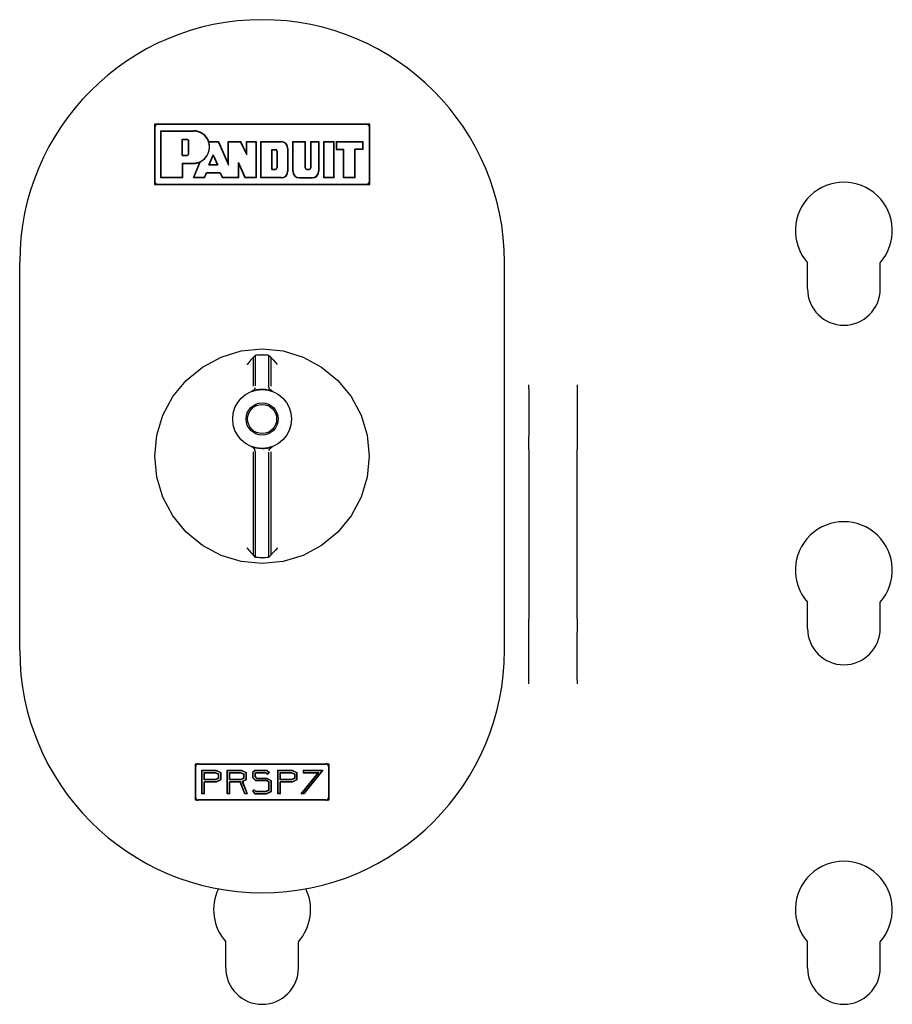
# Model space of a CAD drawing. Extents: x 14 to 70, y 7 to 129.
# Drawn here: x 20 to 25, y 72 to 77 of the extents above; entities that cross this region are included whole.
import ezdxf

# ---------------------------------------------------------------- set-up
doc = ezdxf.new("R2010")
doc.units = 0
doc.header["$MEASUREMENT"] = 0
doc.layers.add('TFR-TRI', color=7, linetype='CONTINUOUS')

msp = doc.modelspace()

# ---------------------------------------------------------------- linework, layer by layer
at = {"layer": 'TFR-TRI', "color": 7, "linetype": 'CONTINUOUS'}
for p, q in [((21.9088, 76.4204), (20.7988, 76.4204)), ((20.7988, 76.4204), (20.7988, 76.1104)), ((20.8338, 76.1454), (20.8338, 76.3854)), ((20.8338, 76.3854), (21.0005, 76.3854)), ((21.9088, 76.1104), (21.9088, 76.4204)), ((20.9416, 76.2588), (20.9416, 76.3432)), ((20.9416, 76.3432), (20.9651, 76.3432)), ((20.9768, 76.2705), (20.9768, 76.3315)), ((21.0785, 76.3291), (21.1271, 76.3291)), ((21.1271, 76.3291), (21.1808, 76.2095)), ((21.1271, 76.3291), (21.1808, 76.2095)), ((21.1808, 76.2095), (21.1808, 76.3291)), ((21.1808, 76.2095), (21.1808, 76.3291)), ((21.1808, 76.3291), (21.2423, 76.3291)), ((21.2746, 76.2626), (21.2423, 76.3291)), ((21.2746, 76.3291), (21.3215, 76.3291)), ((21.2746, 76.2626), (21.2746, 76.3291)), ((21.3215, 76.3291), (21.3215, 76.1454)), ((21.3497, 76.3291), (21.4528, 76.3291)), ((21.3497, 76.1454), (21.3497, 76.3291)), ((21.5138, 76.1782), (21.5138, 76.3291)), ((21.5138, 76.3291), (21.5745, 76.3291)), ((21.5745, 76.3291), (21.5745, 76.197)), ((21.6065, 76.3291), (21.6448, 76.3291)), ((21.6065, 76.197), (21.6065, 76.3291)), ((21.6448, 76.3291), (21.6448, 76.1782)), ((21.6745, 76.1454), (21.6745, 76.3291)), ((21.6745, 76.3291), (21.7237, 76.3291)), ((21.7237, 76.1454), (21.7237, 76.3291)), ((21.7378, 76.3291), (21.8738, 76.3291)), ((21.7378, 76.3291), (21.7378, 76.2916)), ((21.8738, 76.2916), (21.8738, 76.3291)), ((21.404, 76.2908), (21.4228, 76.2908)), ((21.404, 76.1876), (21.404, 76.2908)), ((21.4322, 76.2814), (21.4322, 76.197)), ((21.4857, 76.2963), (21.4857, 76.1782)), ((21.7378, 76.2916), (21.7753, 76.2916)), ((21.7753, 76.1454), (21.7753, 76.2916)), ((21.8738, 76.2916), (21.8316, 76.2916)), ((21.8316, 76.1454), (21.8316, 76.2916)), ((20.9416, 76.2588), (20.9651, 76.2588)), ((21.0021, 76.1454), (21.0367, 76.2288)), ((21.0791, 76.2117), (21.1021, 76.2636)), ((21.1021, 76.2636), (21.1255, 76.2117)), ((20.9416, 76.2203), (20.9416, 76.1454)), ((20.9416, 76.2203), (21.0005, 76.2203)), ((21.0791, 76.2117), (21.1255, 76.2117)), ((21.2324, 76.1454), (21.2324, 76.2236)), ((21.2324, 76.1454), (21.2324, 76.2236)), ((21.2324, 76.2236), (21.2662, 76.1454)), ((21.2324, 76.2236), (21.2662, 76.1454)), ((21.404, 76.1876), (21.4228, 76.1876)), ((21.5839, 76.1876), (21.5971, 76.1876)), ((20.9416, 76.1454), (20.8338, 76.1454)), ((21.0563, 76.1454), (21.0021, 76.1454)), ((21.0563, 76.1454), (21.0675, 76.1719)), ((21.0675, 76.1719), (21.1373, 76.1719)), ((21.1373, 76.1719), (21.1502, 76.1454)), ((21.1373, 76.1719), (21.1502, 76.1454)), ((21.2324, 76.1454), (21.1502, 76.1454)), ((21.3215, 76.1454), (21.2662, 76.1454)), ((21.4528, 76.1454), (21.3497, 76.1454)), ((21.5466, 76.1454), (21.612, 76.1454)), ((21.7237, 76.1454), (21.6745, 76.1454)), ((21.8316, 76.1454), (21.7753, 76.1454)), ((20.7988, 76.1104), (21.9088, 76.1104)), ((21.0098, 72.9361), (21.0098, 73.1248)), ((21.0098, 73.1248), (21.6978, 73.1248)), ((21.0448, 72.9711), (21.0448, 73.0898)), ((21.0448, 73.0898), (21.116, 73.0898)), ((21.116, 73.0898), (21.1398, 73.0786)), ((21.1755, 73.0898), (21.2468, 73.0898)), ((21.1755, 72.9711), (21.1755, 73.0898)), ((21.2468, 73.0898), (21.2705, 73.0786)), ((21.3181, 73.0898), (21.3063, 73.078)), ((21.3181, 73.0898), (21.3775, 73.0898)), ((21.3775, 73.0898), (21.3888, 73.0786)), ((21.437, 72.9711), (21.437, 73.0898)), ((21.437, 73.0898), (21.5083, 73.0898)), ((21.5083, 73.0898), (21.532, 73.0786)), ((21.5678, 73.0898), (21.5678, 73.0798)), ((21.5678, 73.0898), (21.6628, 73.0898)), ((21.6628, 73.0898), (21.5678, 72.9711)), ((21.6978, 73.1248), (21.6978, 72.9361)), ((21.0548, 73.0798), (21.1138, 73.0798)), ((21.0548, 73.0411), (21.0548, 73.0798)), ((21.1138, 73.0411), (21.0548, 73.0411)), ((21.116, 73.0311), (21.0548, 73.0311)), ((21.0548, 72.9711), (21.0548, 73.0311)), ((21.1138, 73.0798), (21.1298, 73.0723)), ((21.1298, 73.0487), (21.1138, 73.0411)), ((21.1398, 73.0423), (21.116, 73.0311)), ((21.1298, 73.0723), (21.1298, 73.0487)), ((21.1398, 73.0786), (21.1398, 73.0423)), ((21.1855, 73.0798), (21.2445, 73.0798)), ((21.1855, 73.0411), (21.1855, 73.0798)), ((21.2445, 73.0411), (21.1855, 73.0411)), ((21.2418, 73.0311), (21.1855, 73.0311)), ((21.1855, 72.9711), (21.1855, 73.0311)), ((21.2655, 72.9711), (21.2418, 73.0311)), ((21.2445, 73.0798), (21.2605, 73.0723)), ((21.2605, 73.0487), (21.2445, 73.0411)), ((21.2705, 73.0423), (21.2516, 73.0334)), ((21.2763, 72.9711), (21.2516, 73.0334)), ((21.2605, 73.0723), (21.2605, 73.0487)), ((21.2705, 73.0786), (21.2705, 73.0423)), ((21.3063, 73.078), (21.3063, 73.0542)), ((21.3063, 73.0542), (21.3215, 73.0373)), ((21.3223, 73.0798), (21.3163, 73.0738)), ((21.3163, 73.0738), (21.3163, 73.0581)), ((21.3163, 73.0581), (21.3259, 73.0473)), ((21.3775, 73.0373), (21.3215, 73.0373)), ((21.3223, 73.0798), (21.3734, 73.0798)), ((21.3775, 73.0473), (21.3259, 73.0473)), ((21.3734, 73.0798), (21.3817, 73.0715)), ((21.4, 73.0361), (21.3775, 73.0473)), ((21.39, 73.0311), (21.3775, 73.0373)), ((21.3817, 73.0715), (21.3888, 73.0786)), ((21.39, 72.9887), (21.39, 73.0311)), ((21.4, 72.9823), (21.4, 73.0361)), ((21.447, 73.0411), (21.447, 73.0798)), ((21.447, 73.0798), (21.506, 73.0798)), ((21.506, 73.0411), (21.447, 73.0411)), ((21.5083, 73.0311), (21.447, 73.0311)), ((21.447, 72.9711), (21.447, 73.0311)), ((21.506, 73.0798), (21.522, 73.0723)), ((21.522, 73.0487), (21.506, 73.0411)), ((21.532, 73.0423), (21.5083, 73.0311)), ((21.522, 73.0723), (21.522, 73.0487)), ((21.532, 73.0786), (21.532, 73.0423)), ((21.6448, 73.0798), (21.5578, 72.9711)), ((21.5678, 73.0798), (21.6448, 73.0798)), ((21.3063, 72.983), (21.3137, 72.9897)), ((21.3063, 72.983), (21.317, 72.9711)), ((21.3137, 72.9897), (21.3214, 72.9811)), ((21.3214, 72.9811), (21.374, 72.9811)), ((21.374, 72.9811), (21.39, 72.9887)), ((21.3763, 72.9711), (21.4, 72.9823)), ((21.6978, 72.9361), (21.0098, 72.9361)), ((21.0548, 72.9711), (21.0448, 72.9711)), ((21.1855, 72.9711), (21.1755, 72.9711)), ((21.2763, 72.9711), (21.2655, 72.9711)), ((21.317, 72.9711), (21.3763, 72.9711)), ((21.447, 72.9711), (21.437, 72.9711)), ((21.5678, 72.9711), (21.5578, 72.9711))]:
    msp.add_line(p, q, dxfattribs=at)
at = {"layer": 'TFR-TRI', "color": 5, "linetype": 'CONTINUOUS'}
for p, q in [((20.7988, 76.4054), (20.7988, 76.1254)), ((20.8005, 76.4054), (20.8005, 76.1254)), ((21.8938, 76.4204), (20.8138, 76.4204)), ((21.8938, 76.4187), (20.8138, 76.4187)), ((20.8338, 76.3854), (20.832, 76.3872)), ((20.832, 76.1436), (20.832, 76.3872)), ((20.832, 76.3872), (21.0005, 76.3872)), ((20.8338, 76.1454), (20.8338, 76.3854)), ((20.8338, 76.3854), (21.0005, 76.3854)), ((21.907, 76.1254), (21.907, 76.4054)), ((21.9088, 76.1254), (21.9088, 76.4054)), ((20.9416, 76.3432), (20.9651, 76.3432)), ((20.9416, 76.2588), (20.9416, 76.3432)), ((20.9416, 76.3432), (20.9434, 76.3414)), ((20.9434, 76.2606), (20.9434, 76.3414)), ((20.9434, 76.3414), (20.9651, 76.3414)), ((20.9751, 76.2705), (20.9751, 76.3315)), ((20.9768, 76.2705), (20.9768, 76.3315)), ((21.0785, 76.3291), (21.0798, 76.3309)), ((21.0785, 76.3291), (21.1271, 76.3291)), ((21.0798, 76.3309), (21.1283, 76.3309)), ((21.1271, 76.3291), (21.1283, 76.3309)), ((21.1271, 76.3291), (21.1808, 76.2095)), ((21.1283, 76.3309), (21.1791, 76.2178)), ((21.1791, 76.2178), (21.1791, 76.3309)), ((21.1791, 76.3309), (21.2434, 76.3309)), ((21.1808, 76.3291), (21.1791, 76.3309)), ((21.1808, 76.2095), (21.1808, 76.3291)), ((21.1808, 76.3291), (21.2423, 76.3291)), ((21.2423, 76.3291), (21.2434, 76.3309)), ((21.2746, 76.2626), (21.2423, 76.3291)), ((21.2729, 76.2702), (21.2434, 76.3309)), ((21.2729, 76.2702), (21.2729, 76.3309)), ((21.2729, 76.3309), (21.3233, 76.3309)), ((21.2746, 76.3291), (21.2729, 76.3309)), ((21.2746, 76.3291), (21.3215, 76.3291)), ((21.2746, 76.2626), (21.2746, 76.3291)), ((21.3215, 76.3291), (21.3233, 76.3309)), ((21.3215, 76.3291), (21.3215, 76.1454)), ((21.3233, 76.3309), (21.3233, 76.1436)), ((21.3479, 76.3309), (21.4528, 76.3309)), ((21.3497, 76.3291), (21.3479, 76.3309)), ((21.3479, 76.1436), (21.3479, 76.3309)), ((21.3497, 76.3291), (21.4528, 76.3291)), ((21.3497, 76.1454), (21.3497, 76.3291)), ((21.512, 76.3309), (21.5763, 76.3309)), ((21.512, 76.1782), (21.512, 76.3309)), ((21.5138, 76.3291), (21.512, 76.3309)), ((21.5138, 76.3291), (21.5745, 76.3291)), ((21.5138, 76.1782), (21.5138, 76.3291)), ((21.5745, 76.3291), (21.5763, 76.3309)), ((21.5745, 76.3291), (21.5745, 76.197)), ((21.5763, 76.3309), (21.5763, 76.197)), ((21.6065, 76.3291), (21.6047, 76.3309)), ((21.6047, 76.3309), (21.6466, 76.3309)), ((21.6047, 76.197), (21.6047, 76.3309)), ((21.6065, 76.3291), (21.6448, 76.3291)), ((21.6065, 76.197), (21.6065, 76.3291)), ((21.6448, 76.3291), (21.6466, 76.3309)), ((21.6448, 76.3291), (21.6448, 76.1782)), ((21.6466, 76.3309), (21.6466, 76.1782)), ((21.6745, 76.3291), (21.6727, 76.3309)), ((21.6727, 76.3309), (21.7255, 76.3309)), ((21.6727, 76.1436), (21.6727, 76.3309)), ((21.6745, 76.1454), (21.6745, 76.3291)), ((21.6745, 76.3291), (21.7237, 76.3291)), ((21.7237, 76.3291), (21.7255, 76.3309)), ((21.7237, 76.1454), (21.7237, 76.3291)), ((21.7255, 76.1436), (21.7255, 76.3309)), ((21.736, 76.3309), (21.736, 76.2899)), ((21.736, 76.3309), (21.8756, 76.3309)), ((21.7378, 76.3291), (21.736, 76.3309)), ((21.7378, 76.3291), (21.8738, 76.3291)), ((21.7378, 76.3291), (21.7378, 76.2916)), ((21.8738, 76.3291), (21.8756, 76.3309)), ((21.8738, 76.2916), (21.8738, 76.3291)), ((21.8756, 76.2899), (21.8756, 76.3309)), ((21.404, 76.1876), (21.404, 76.2908)), ((21.404, 76.2908), (21.4228, 76.2908)), ((21.404, 76.2908), (21.4058, 76.289)), ((21.4058, 76.1894), (21.4058, 76.289)), ((21.4058, 76.289), (21.4228, 76.289)), ((21.4304, 76.2814), (21.4304, 76.197)), ((21.4322, 76.2814), (21.4322, 76.197)), ((21.4857, 76.2963), (21.4857, 76.1782)), ((21.4874, 76.2963), (21.4874, 76.1782)), ((21.7378, 76.2916), (21.736, 76.2899)), ((21.736, 76.2899), (21.7736, 76.2899)), ((21.7378, 76.2916), (21.7753, 76.2916)), ((21.7753, 76.2916), (21.7736, 76.2899)), ((21.7736, 76.1436), (21.7736, 76.2899)), ((21.7753, 76.1454), (21.7753, 76.2916)), ((21.8316, 76.1454), (21.8316, 76.2916)), ((21.8316, 76.2916), (21.8334, 76.2899)), ((21.8738, 76.2916), (21.8316, 76.2916)), ((21.8756, 76.2899), (21.8334, 76.2899)), ((21.8334, 76.1436), (21.8334, 76.2899)), ((21.8738, 76.2916), (21.8756, 76.2899)), ((20.9416, 76.2588), (20.9434, 76.2606)), ((20.9416, 76.2588), (20.9651, 76.2588)), ((20.9434, 76.2606), (20.9651, 76.2606)), ((21.0021, 76.1454), (21.0367, 76.2288)), ((21.0367, 76.2288), (21.0333, 76.2253)), ((21.0791, 76.2117), (21.1021, 76.2636)), ((21.0818, 76.2134), (21.1021, 76.2593)), ((21.1021, 76.2636), (21.1021, 76.2593)), ((21.1021, 76.2636), (21.1255, 76.2117)), ((21.1021, 76.2593), (21.1227, 76.2134)), ((21.2746, 76.2626), (21.2729, 76.2702)), ((20.9416, 76.2203), (20.9434, 76.2186)), ((20.9416, 76.2203), (20.9416, 76.1454)), ((20.9416, 76.2203), (21.0005, 76.2203)), ((20.9434, 76.2186), (21.0005, 76.2186)), ((20.9434, 76.2186), (20.9434, 76.1436)), ((20.9995, 76.1436), (21.0333, 76.2253)), ((21.0791, 76.2117), (21.0818, 76.2134)), ((21.0791, 76.2117), (21.1255, 76.2117)), ((21.0818, 76.2134), (21.1227, 76.2134)), ((21.1255, 76.2117), (21.1227, 76.2134)), ((21.1808, 76.2095), (21.1791, 76.2178)), ((21.2324, 76.1454), (21.2324, 76.2236)), ((21.2324, 76.2236), (21.2662, 76.1454)), ((21.2324, 76.2236), (21.2342, 76.2151)), ((21.2342, 76.2151), (21.265, 76.1436)), ((21.2342, 76.1436), (21.2342, 76.2151)), ((21.404, 76.1876), (21.4058, 76.1894)), ((21.404, 76.1876), (21.4228, 76.1876)), ((21.4058, 76.1894), (21.4228, 76.1894)), ((21.5839, 76.1894), (21.5971, 76.1894)), ((21.5839, 76.1876), (21.5971, 76.1876)), ((20.8338, 76.1454), (20.832, 76.1436)), ((20.9434, 76.1436), (20.832, 76.1436)), ((20.9416, 76.1454), (20.8338, 76.1454)), ((20.9416, 76.1454), (20.9434, 76.1436)), ((21.0021, 76.1454), (20.9995, 76.1436)), ((21.0574, 76.1436), (20.9995, 76.1436)), ((21.0563, 76.1454), (21.0021, 76.1454)), ((21.0563, 76.1454), (21.0675, 76.1719)), ((21.0563, 76.1454), (21.0574, 76.1436)), ((21.0574, 76.1436), (21.0686, 76.1701)), ((21.0675, 76.1719), (21.0686, 76.1701)), ((21.0675, 76.1719), (21.1373, 76.1719)), ((21.0686, 76.1701), (21.1362, 76.1701)), ((21.1373, 76.1719), (21.1362, 76.1701)), ((21.1362, 76.1701), (21.1491, 76.1436)), ((21.1373, 76.1719), (21.1502, 76.1454)), ((21.1502, 76.1454), (21.1491, 76.1436)), ((21.2342, 76.1436), (21.1491, 76.1436)), ((21.2324, 76.1454), (21.1502, 76.1454)), ((21.2324, 76.1454), (21.2342, 76.1436)), ((21.2662, 76.1454), (21.265, 76.1436)), ((21.3233, 76.1436), (21.265, 76.1436)), ((21.3215, 76.1454), (21.2662, 76.1454)), ((21.3215, 76.1454), (21.3233, 76.1436)), ((21.3497, 76.1454), (21.3479, 76.1436)), ((21.4528, 76.1436), (21.3479, 76.1436)), ((21.4528, 76.1454), (21.3497, 76.1454)), ((21.5466, 76.1454), (21.612, 76.1454)), ((21.5466, 76.1436), (21.612, 76.1436)), ((21.6745, 76.1454), (21.6727, 76.1436)), ((21.7255, 76.1436), (21.6727, 76.1436)), ((21.7237, 76.1454), (21.6745, 76.1454)), ((21.7237, 76.1454), (21.7255, 76.1436)), ((21.7753, 76.1454), (21.7736, 76.1436)), ((21.8334, 76.1436), (21.7736, 76.1436)), ((21.8316, 76.1454), (21.7753, 76.1454)), ((21.8316, 76.1454), (21.8334, 76.1436)), ((20.8138, 76.1122), (21.8938, 76.1122)), ((20.8138, 76.1104), (21.8938, 76.1104)), ((20.1038, 73.7095), (20.1038, 75.7095)), ((22.6038, 73.7095), (22.6038, 75.7095)), ((21.2459, 75.2519), (21.3538, 75.2626)), ((21.3538, 75.2626), (21.4617, 75.2519)), ((21.0465, 75.1693), (21.1421, 75.2205)), ((21.1421, 75.2205), (21.2459, 75.2519)), ((21.3027, 75.2129), (21.2962, 75.2057)), ((21.3058, 75.2163), (21.3027, 75.2129)), ((21.3072, 75.2178), (21.3058, 75.2163)), ((21.3072, 75.2178), (21.3205, 75.2308)), ((21.3072, 75.2178), (21.3072, 75.2178)), ((21.3072, 75.2178), (21.3072, 75.0706)), ((21.3205, 75.2308), (21.3223, 75.2312)), ((21.3205, 75.0728), (21.3205, 75.2308)), ((21.3223, 75.2312), (21.3275, 75.2318)), ((21.3275, 75.2318), (21.3353, 75.2324)), ((21.3353, 75.2324), (21.3451, 75.2328)), ((21.3451, 75.2328), (21.3517, 75.2329)), ((21.3558, 75.2329), (21.3652, 75.2327)), ((21.3652, 75.2327), (21.3745, 75.2322)), ((21.3745, 75.2322), (21.3817, 75.2316)), ((21.3817, 75.2316), (21.386, 75.2311)), ((21.386, 75.2311), (21.387, 75.2308)), ((21.387, 75.2308), (21.4004, 75.2178)), ((21.387, 75.2308), (21.387, 75.0728)), ((21.4004, 75.2178), (21.4004, 75.2178)), ((21.4004, 75.2178), (21.4018, 75.2163)), ((21.4004, 75.0706), (21.4004, 75.2178)), ((21.4018, 75.2163), (21.4048, 75.2129)), ((21.4048, 75.2129), (21.4113, 75.2057)), ((21.4617, 75.2519), (21.5654, 75.2205)), ((21.5654, 75.2205), (21.661, 75.1693)), ((20.9627, 75.1006), (21.0465, 75.1693)), ((21.2761, 75.1825), (21.2759, 75.1824)), ((21.285, 75.1929), (21.2761, 75.1825)), ((21.2962, 75.2057), (21.285, 75.1929)), ((21.4113, 75.2057), (21.4225, 75.1929)), ((21.4225, 75.1929), (21.4315, 75.1825)), ((21.4315, 75.1825), (21.4316, 75.1824)), ((21.661, 75.1693), (21.7449, 75.1006)), ((20.8939, 75.0168), (20.9627, 75.1006)), ((21.3122, 75.0521), (21.3191, 75.0636)), ((21.3924, 75.0557), (21.387, 75.0728)), ((21.7449, 75.1006), (21.8136, 75.0168)), ((20.8428, 74.9211), (20.8939, 75.0168)), ((21.3009, 75.0447), (21.3122, 75.0521)), ((21.3043, 75.0457), (21.3009, 75.0447)), ((21.3125, 75.0481), (21.3043, 75.0457)), ((21.3254, 75.051), (21.3125, 75.0481)), ((21.3417, 75.0531), (21.3254, 75.051)), ((21.3521, 75.0536), (21.3417, 75.0531)), ((21.3719, 75.0526), (21.3555, 75.0536)), ((21.3865, 75.0502), (21.3719, 75.0526)), ((21.3981, 75.0473), (21.3865, 75.0502)), ((21.4066, 75.0447), (21.3924, 75.0557)), ((21.4052, 75.0451), (21.3981, 75.0473)), ((21.4066, 75.0447), (21.4052, 75.0451)), ((21.8136, 75.0168), (21.8647, 74.9211)), ((20.8113, 74.8174), (20.8428, 74.9211)), ((21.8647, 74.9211), (21.8962, 74.8174)), ((20.8007, 74.7095), (20.8113, 74.8174)), ((21.8962, 74.8174), (21.9068, 74.7095)), ((21.3151, 74.747), (21.3009, 74.758)), ((21.3009, 74.758), (21.3024, 74.7576)), ((21.3024, 74.7576), (21.3094, 74.7555)), ((21.3094, 74.7555), (21.321, 74.7526)), ((21.395, 74.7546), (21.4033, 74.757)), ((21.3953, 74.7506), (21.4066, 74.758)), ((21.4033, 74.757), (21.4066, 74.758)), ((20.8113, 74.6016), (20.8007, 74.7095)), ((21.3072, 74.7322), (21.3072, 74.2012)), ((21.3205, 74.7299), (21.3151, 74.747)), ((21.3205, 74.1882), (21.3205, 74.7299)), ((21.321, 74.7526), (21.3356, 74.7502)), ((21.3356, 74.7502), (21.3521, 74.7491)), ((21.3555, 74.7491), (21.3659, 74.7496)), ((21.3659, 74.7496), (21.3822, 74.7517)), ((21.3822, 74.7517), (21.395, 74.7546)), ((21.387, 74.7299), (21.387, 74.1882)), ((21.3885, 74.739), (21.3953, 74.7506)), ((21.4004, 74.2012), (21.4004, 74.7322)), ((21.9068, 74.7095), (21.8962, 74.6016)), ((20.8428, 74.4978), (20.8113, 74.6016)), ((21.8962, 74.6016), (21.8647, 74.4978)), ((20.8939, 74.4022), (20.8428, 74.4978)), ((21.8647, 74.4978), (21.8136, 74.4022)), ((20.9627, 74.3184), (20.8939, 74.4022)), ((21.8136, 74.4022), (21.7449, 74.3184)), ((21.0465, 74.2496), (20.9627, 74.3184)), ((21.7449, 74.3184), (21.661, 74.2496)), ((21.1421, 74.1985), (21.0465, 74.2496)), ((21.661, 74.2496), (21.5654, 74.1985)), ((21.2459, 74.167), (21.1421, 74.1985)), ((21.2759, 74.2366), (21.2761, 74.2364)), ((21.2761, 74.2364), (21.285, 74.2261)), ((21.285, 74.2261), (21.2962, 74.2133)), ((21.2962, 74.2133), (21.3027, 74.2061)), ((21.3027, 74.2061), (21.3058, 74.2027)), ((21.3058, 74.2027), (21.3072, 74.2012)), ((21.3072, 74.2011), (21.3072, 74.2012)), ((21.3205, 74.1882), (21.3072, 74.2011)), ((21.4004, 74.2011), (21.387, 74.1882)), ((21.4018, 74.2027), (21.4004, 74.2012)), ((21.4004, 74.2012), (21.4004, 74.2011)), ((21.4048, 74.2061), (21.4018, 74.2027)), ((21.4113, 74.2133), (21.4048, 74.2061)), ((21.4225, 74.2261), (21.4113, 74.2133)), ((21.4315, 74.2364), (21.4225, 74.2261)), ((21.4316, 74.2366), (21.4315, 74.2364)), ((21.5654, 74.1985), (21.4617, 74.167)), ((21.3538, 74.1564), (21.2459, 74.167)), ((21.3215, 74.1879), (21.3205, 74.1882)), ((21.3258, 74.1873), (21.3215, 74.1879)), ((21.3331, 74.1867), (21.3258, 74.1873)), ((21.3424, 74.1863), (21.3331, 74.1867)), ((21.3517, 74.1861), (21.3424, 74.1863)), ((21.4617, 74.167), (21.3538, 74.1564)), ((21.3614, 74.1862), (21.3558, 74.1861)), ((21.3713, 74.1865), (21.3614, 74.1862)), ((21.3794, 74.1871), (21.3713, 74.1865)), ((21.3849, 74.1877), (21.3794, 74.1871)), ((21.387, 74.1882), (21.3849, 74.1877)), ((21.0098, 72.9511), (21.0098, 73.1098)), ((21.0115, 72.9511), (21.0115, 73.1098)), ((21.0248, 73.1248), (21.6828, 73.1248)), ((21.0248, 73.1231), (21.6828, 73.1231)), ((21.043, 72.9693), (21.043, 73.0916)), ((21.043, 73.0916), (21.1164, 73.0916)), ((21.0448, 73.0898), (21.043, 73.0916)), ((21.0448, 72.9711), (21.0448, 73.0898)), ((21.0448, 73.0898), (21.116, 73.0898)), ((21.116, 73.0898), (21.1164, 73.0916)), ((21.116, 73.0898), (21.1398, 73.0786)), ((21.1164, 73.0916), (21.1415, 73.0797)), ((21.1738, 73.0916), (21.2472, 73.0916)), ((21.1755, 73.0898), (21.1738, 73.0916)), ((21.1738, 72.9693), (21.1738, 73.0916)), ((21.1755, 72.9711), (21.1755, 73.0898)), ((21.1755, 73.0898), (21.2468, 73.0898)), ((21.2468, 73.0898), (21.2472, 73.0916)), ((21.2468, 73.0898), (21.2705, 73.0786)), ((21.2472, 73.0916), (21.2723, 73.0797)), ((21.3174, 73.0916), (21.3045, 73.0787)), ((21.3181, 73.0898), (21.3063, 73.078)), ((21.3181, 73.0898), (21.3174, 73.0916)), ((21.3174, 73.0916), (21.3783, 73.0916)), ((21.3181, 73.0898), (21.3775, 73.0898)), ((21.3775, 73.0898), (21.3783, 73.0916)), ((21.3775, 73.0898), (21.3888, 73.0786)), ((21.3783, 73.0916), (21.3913, 73.0786)), ((21.437, 73.0898), (21.4353, 73.0916)), ((21.4353, 72.9693), (21.4353, 73.0916)), ((21.4353, 73.0916), (21.5087, 73.0916)), ((21.437, 72.9711), (21.437, 73.0898)), ((21.437, 73.0898), (21.5083, 73.0898)), ((21.5083, 73.0898), (21.5087, 73.0916)), ((21.5083, 73.0898), (21.532, 73.0786)), ((21.5087, 73.0916), (21.5338, 73.0797)), ((21.566, 73.0916), (21.6664, 73.0916)), ((21.5678, 73.0898), (21.566, 73.0916)), ((21.566, 73.0916), (21.566, 73.0781)), ((21.5678, 73.0898), (21.5678, 73.0798)), ((21.6628, 73.0898), (21.5678, 72.9711)), ((21.5678, 73.0898), (21.6628, 73.0898)), ((21.6664, 73.0916), (21.5686, 72.9693)), ((21.6628, 73.0898), (21.6664, 73.0916)), ((21.696, 73.1098), (21.696, 72.9511)), ((21.6978, 73.1098), (21.6978, 72.9511)), ((21.0548, 73.0411), (21.0548, 73.0798)), ((21.0548, 73.0798), (21.0565, 73.0781)), ((21.0548, 73.0798), (21.1138, 73.0798)), ((21.0548, 73.0411), (21.0565, 73.0428)), ((21.1138, 73.0411), (21.0548, 73.0411)), ((21.116, 73.0311), (21.0548, 73.0311)), ((21.0548, 73.0311), (21.0565, 73.0293)), ((21.0548, 72.9711), (21.0548, 73.0311)), ((21.0565, 73.0781), (21.1134, 73.0781)), ((21.0565, 73.0428), (21.0565, 73.0781)), ((21.1134, 73.0428), (21.0565, 73.0428)), ((21.0565, 72.9693), (21.0565, 73.0293)), ((21.1164, 73.0293), (21.0565, 73.0293)), ((21.1138, 73.0798), (21.1134, 73.0781)), ((21.1134, 73.0781), (21.128, 73.0711)), ((21.128, 73.0498), (21.1134, 73.0428)), ((21.1138, 73.0411), (21.1134, 73.0428)), ((21.1138, 73.0798), (21.1298, 73.0723)), ((21.1298, 73.0487), (21.1138, 73.0411)), ((21.1398, 73.0423), (21.116, 73.0311)), ((21.116, 73.0311), (21.1164, 73.0293)), ((21.1415, 73.0412), (21.1164, 73.0293)), ((21.1298, 73.0723), (21.128, 73.0711)), ((21.128, 73.0711), (21.128, 73.0498)), ((21.1298, 73.0487), (21.128, 73.0498)), ((21.1298, 73.0723), (21.1298, 73.0487)), ((21.1398, 73.0786), (21.1415, 73.0797)), ((21.1398, 73.0786), (21.1398, 73.0423)), ((21.1398, 73.0423), (21.1415, 73.0412)), ((21.1415, 73.0797), (21.1415, 73.0412)), ((21.1855, 73.0798), (21.2445, 73.0798)), ((21.1855, 73.0411), (21.1855, 73.0798)), ((21.1855, 73.0798), (21.1873, 73.0781)), ((21.1855, 73.0411), (21.1873, 73.0428)), ((21.2445, 73.0411), (21.1855, 73.0411)), ((21.2418, 73.0311), (21.1855, 73.0311)), ((21.1855, 73.0311), (21.1873, 73.0293)), ((21.1855, 72.9711), (21.1855, 73.0311)), ((21.1873, 73.0781), (21.2441, 73.0781)), ((21.1873, 73.0428), (21.1873, 73.0781)), ((21.2441, 73.0428), (21.1873, 73.0428)), ((21.1873, 72.9693), (21.1873, 73.0293)), ((21.2406, 73.0293), (21.1873, 73.0293)), ((21.2418, 73.0311), (21.2406, 73.0293)), ((21.2643, 72.9693), (21.2406, 73.0293)), ((21.2655, 72.9711), (21.2418, 73.0311)), ((21.2445, 73.0798), (21.2441, 73.0781)), ((21.2441, 73.0781), (21.2588, 73.0711)), ((21.2588, 73.0498), (21.2441, 73.0428)), ((21.2445, 73.0411), (21.2441, 73.0428)), ((21.2445, 73.0798), (21.2605, 73.0723)), ((21.2605, 73.0487), (21.2445, 73.0411)), ((21.2705, 73.0423), (21.2516, 73.0334)), ((21.2516, 73.0334), (21.2539, 73.0325)), ((21.2763, 72.9711), (21.2516, 73.0334)), ((21.2723, 73.0412), (21.2539, 73.0325)), ((21.2789, 72.9693), (21.2539, 73.0325)), ((21.2605, 73.0723), (21.2588, 73.0711)), ((21.2588, 73.0711), (21.2588, 73.0498)), ((21.2605, 73.0487), (21.2588, 73.0498)), ((21.2605, 73.0723), (21.2605, 73.0487)), ((21.2705, 73.0786), (21.2723, 73.0797)), ((21.2705, 73.0786), (21.2705, 73.0423)), ((21.2705, 73.0423), (21.2723, 73.0412)), ((21.2723, 73.0797), (21.2723, 73.0412)), ((21.3063, 73.078), (21.3045, 73.0787)), ((21.3045, 73.0787), (21.3045, 73.0535)), ((21.3063, 73.0542), (21.3045, 73.0535)), ((21.3045, 73.0535), (21.3207, 73.0356)), ((21.3063, 73.078), (21.3063, 73.0542)), ((21.3063, 73.0542), (21.3215, 73.0373)), ((21.3223, 73.0798), (21.3163, 73.0738)), ((21.3163, 73.0738), (21.318, 73.0731)), ((21.3163, 73.0738), (21.3163, 73.0581)), ((21.3163, 73.0581), (21.318, 73.0587)), ((21.3163, 73.0581), (21.3259, 73.0473)), ((21.323, 73.0781), (21.318, 73.0731)), ((21.318, 73.0731), (21.318, 73.0587)), ((21.318, 73.0587), (21.3267, 73.0491)), ((21.3215, 73.0373), (21.3207, 73.0356)), ((21.3771, 73.0356), (21.3207, 73.0356)), ((21.3775, 73.0373), (21.3215, 73.0373)), ((21.3223, 73.0798), (21.323, 73.0781)), ((21.3223, 73.0798), (21.3734, 73.0798)), ((21.323, 73.0781), (21.3727, 73.0781)), ((21.3259, 73.0473), (21.3267, 73.0491)), ((21.3775, 73.0473), (21.3259, 73.0473)), ((21.3779, 73.0491), (21.3267, 73.0491)), ((21.3734, 73.0798), (21.3727, 73.0781)), ((21.3727, 73.0781), (21.3817, 73.069)), ((21.3734, 73.0798), (21.3817, 73.0715)), ((21.3775, 73.0373), (21.3771, 73.0356)), ((21.3883, 73.03), (21.3771, 73.0356)), ((21.3775, 73.0473), (21.3779, 73.0491)), ((21.4, 73.0361), (21.3775, 73.0473)), ((21.39, 73.0311), (21.3775, 73.0373)), ((21.4018, 73.0372), (21.3779, 73.0491)), ((21.3817, 73.069), (21.3913, 73.0786)), ((21.3817, 73.0715), (21.3888, 73.0786)), ((21.3817, 73.0715), (21.3817, 73.069)), ((21.39, 73.0311), (21.3883, 73.03)), ((21.3883, 72.9898), (21.3883, 73.03)), ((21.3888, 73.0786), (21.3913, 73.0786)), ((21.39, 72.9887), (21.39, 73.0311)), ((21.4, 73.0361), (21.4018, 73.0372)), ((21.4, 72.9823), (21.4, 73.0361)), ((21.4018, 72.9812), (21.4018, 73.0372)), ((21.447, 73.0411), (21.447, 73.0798)), ((21.447, 73.0798), (21.4488, 73.0781)), ((21.447, 73.0798), (21.506, 73.0798)), ((21.447, 73.0411), (21.4488, 73.0428)), ((21.506, 73.0411), (21.447, 73.0411)), ((21.447, 73.0311), (21.4488, 73.0293)), ((21.447, 72.9711), (21.447, 73.0311)), ((21.5083, 73.0311), (21.447, 73.0311)), ((21.4488, 73.0781), (21.5056, 73.0781)), ((21.4488, 73.0428), (21.4488, 73.0781)), ((21.5056, 73.0428), (21.4488, 73.0428)), ((21.5087, 73.0293), (21.4488, 73.0293)), ((21.4488, 72.9693), (21.4488, 73.0293)), ((21.506, 73.0798), (21.5056, 73.0781)), ((21.5056, 73.0781), (21.5203, 73.0711)), ((21.5203, 73.0498), (21.5056, 73.0428)), ((21.506, 73.0411), (21.5056, 73.0428)), ((21.506, 73.0798), (21.522, 73.0723)), ((21.522, 73.0487), (21.506, 73.0411)), ((21.532, 73.0423), (21.5083, 73.0311)), ((21.5083, 73.0311), (21.5087, 73.0293)), ((21.5338, 73.0412), (21.5087, 73.0293)), ((21.522, 73.0723), (21.5203, 73.0711)), ((21.5203, 73.0711), (21.5203, 73.0498)), ((21.522, 73.0487), (21.5203, 73.0498)), ((21.522, 73.0723), (21.522, 73.0487)), ((21.532, 73.0786), (21.5338, 73.0797)), ((21.532, 73.0786), (21.532, 73.0423)), ((21.532, 73.0423), (21.5338, 73.0412)), ((21.5338, 73.0797), (21.5338, 73.0412)), ((21.6411, 73.0781), (21.5541, 72.9693)), ((21.6448, 73.0798), (21.5578, 72.9711)), ((21.5678, 73.0798), (21.566, 73.0781)), ((21.566, 73.0781), (21.6411, 73.0781)), ((21.5678, 73.0798), (21.6448, 73.0798)), ((21.6448, 73.0798), (21.6411, 73.0781)), ((21.3038, 72.9831), (21.3125, 72.991)), ((21.3063, 72.983), (21.3038, 72.9831)), ((21.3038, 72.9831), (21.3162, 72.9693)), ((21.3063, 72.983), (21.3137, 72.9897)), ((21.3063, 72.983), (21.317, 72.9711)), ((21.3137, 72.9897), (21.3125, 72.991)), ((21.3137, 72.9897), (21.3214, 72.9811)), ((21.3198, 72.9828), (21.3736, 72.9828)), ((21.3214, 72.9811), (21.374, 72.9811)), ((21.3736, 72.9828), (21.3883, 72.9898)), ((21.374, 72.9811), (21.3736, 72.9828)), ((21.374, 72.9811), (21.39, 72.9887)), ((21.3763, 72.9711), (21.4, 72.9823)), ((21.3767, 72.9693), (21.4018, 72.9812)), ((21.39, 72.9887), (21.3883, 72.9898)), ((21.4, 72.9823), (21.4018, 72.9812)), ((21.6828, 72.9379), (21.0248, 72.9379)), ((21.6828, 72.9361), (21.0248, 72.9361)), ((21.0448, 72.9711), (21.043, 72.9693)), ((21.0565, 72.9693), (21.043, 72.9693)), ((21.0548, 72.9711), (21.0448, 72.9711)), ((21.0548, 72.9711), (21.0565, 72.9693)), ((21.1755, 72.9711), (21.1738, 72.9693)), ((21.1873, 72.9693), (21.1738, 72.9693)), ((21.1855, 72.9711), (21.1755, 72.9711)), ((21.1855, 72.9711), (21.1873, 72.9693)), ((21.2655, 72.9711), (21.2643, 72.9693)), ((21.2789, 72.9693), (21.2643, 72.9693)), ((21.2763, 72.9711), (21.2655, 72.9711)), ((21.2763, 72.9711), (21.2789, 72.9693)), ((21.317, 72.9711), (21.3162, 72.9693)), ((21.3162, 72.9693), (21.3767, 72.9693)), ((21.317, 72.9711), (21.3763, 72.9711)), ((21.3763, 72.9711), (21.3767, 72.9693)), ((21.437, 72.9711), (21.4353, 72.9693)), ((21.4488, 72.9693), (21.4353, 72.9693)), ((21.447, 72.9711), (21.437, 72.9711)), ((21.447, 72.9711), (21.4488, 72.9693)), ((21.5578, 72.9711), (21.5541, 72.9693)), ((21.5686, 72.9693), (21.5541, 72.9693)), ((21.5678, 72.9711), (21.5578, 72.9711)), ((21.5678, 72.9711), (21.5686, 72.9693))]:
    msp.add_line(p, q, dxfattribs=at)
at = {"layer": 'TFR-TRI', "color": 30, "linetype": 'CONTINUOUS'}
for p, q in [((24.1663, 75.572), (24.1663, 75.7066)), ((24.5413, 75.572), (24.5413, 75.7066)), ((22.7288, 75.0665), (22.7288, 75.078)), ((22.7288, 75.0568), (22.7288, 75.0665)), ((22.9788, 75.078), (22.9788, 75.0665)), ((22.9788, 75.0665), (22.9788, 75.0568)), ((22.7288, 75.0568), (22.7288, 74.8114)), ((22.9788, 75.0568), (22.9788, 74.8114)), ((22.7288, 74.7809), (22.7288, 74.8114)), ((22.9788, 74.8114), (22.9788, 74.7809)), ((22.7288, 74.7449), (22.7288, 74.7809)), ((22.9788, 74.7809), (22.9788, 74.7449)), ((22.7288, 74.7449), (22.7288, 73.869)), ((22.9788, 73.869), (22.9788, 74.7449)), ((24.1663, 73.822), (24.1663, 73.9566)), ((24.5413, 73.822), (24.5413, 73.9566)), ((22.7288, 73.8331), (22.7288, 73.869)), ((22.9788, 73.869), (22.9788, 73.8331)), ((22.7288, 73.8026), (22.7288, 73.8331)), ((22.7288, 73.5572), (22.7288, 73.8026)), ((22.9788, 73.8331), (22.9788, 73.8026)), ((22.9788, 73.5572), (22.9788, 73.8026)), ((22.7288, 73.5475), (22.7288, 73.5572)), ((22.7288, 73.536), (22.7288, 73.5475)), ((22.9788, 73.5572), (22.9788, 73.5475)), ((22.9788, 73.5475), (22.9788, 73.536)), ((21.1663, 72.072), (21.1663, 72.2066)), ((21.5413, 72.072), (21.5413, 72.2066)), ((24.1663, 72.072), (24.1663, 72.2066)), ((24.5413, 72.072), (24.5413, 72.2066))]:
    msp.add_line(p, q, dxfattribs=at)
at = {"layer": 'TFR-TRI', "color": 5, "linetype": 'CONTINUOUS'}
for radius in [0.1516, 0.0828, 0.075]:
    msp.add_circle((21.3538, 74.9014), radius, dxfattribs=at)
for centre, radius, start, end in [((21.3538, 75.7095), 1.25, 0, 180), ((20.8138, 76.4054), 0.015, 90, 180), ((20.8138, 76.4054), 0.0132, 90, 180), ((21.0003, 76.3029), 0.0843, 19.417, 89.8923), ((21.0003, 76.3029), 0.0825, 18.553, 89.89), ((21.8938, 76.4054), 0.015, 0, 90), ((21.8938, 76.4054), 0.0132, 0, 90), ((20.9651, 76.3315), 0.0117, 0, 90), ((20.9651, 76.3315), 0.00996, 0, 90), ((21.4528, 76.2963), 0.0346, 0, 90), ((21.4528, 76.2963), 0.0328, 0, 90), ((21.4228, 76.2814), 0.00938, 0, 90), ((21.4228, 76.2814), 0.00762, 0, 90), ((20.9651, 76.2705), 0.00996, 270, 0), ((20.9651, 76.2705), 0.0117, 270, 0), ((21.0003, 76.3029), 0.0825, 270.11, 296.1393), ((21.0003, 76.3029), 0.0843, 270.11, 293.0561), ((21.4228, 76.197), 0.00762, 270, 0), ((21.4228, 76.197), 0.00938, 270, 0), ((21.4528, 76.1782), 0.0328, 270, 0), ((21.4528, 76.1782), 0.0346, 270, 0), ((21.5466, 76.1782), 0.0346, 180, 270), ((21.5466, 76.1782), 0.0328, 180, 270), ((21.5839, 76.197), 0.00938, 180, 270), ((21.5839, 76.197), 0.00762, 180, 270), ((21.5971, 76.197), 0.00938, 270, 0), ((21.5971, 76.197), 0.00762, 270, 0), ((21.612, 76.1782), 0.0346, 270, 0), ((21.612, 76.1782), 0.0328, 270, 0), ((20.8138, 76.1254), 0.015, 180, 270), ((20.8138, 76.1254), 0.0132, 180, 270), ((21.8938, 76.1254), 0.0132, 270, 0), ((21.8938, 76.1254), 0.015, 270, 0), ((21.3538, 74.7095), 0.5234, 89.7773, 90.2227), ((21.3538, 74.7095), 0.5234, 269.7773, 270.2227), ((21.3538, 73.7095), 1.25, 180, 0), ((21.0248, 73.1098), 0.015, 90, 180), ((21.0248, 73.1098), 0.0132, 90, 180), ((21.6828, 73.1098), 0.015, 0, 90), ((21.6828, 73.1098), 0.0132, 0, 90), ((21.0248, 72.9511), 0.015, 180, 270), ((21.0248, 72.9511), 0.0132, 180, 270), ((21.6828, 72.9511), 0.015, 270, 0), ((21.6828, 72.9511), 0.0132, 270, 0)]:
    msp.add_arc(centre, radius, start, end, dxfattribs=at)
at = {"layer": 'TFR-TRI', "color": 7, "linetype": 'CONTINUOUS'}
for centre, radius, start, end in [((21.0003, 76.3029), 0.0825, 270.11, 89.89), ((20.9651, 76.3315), 0.0117, 0, 90), ((21.0003, 76.3029), 0.0825, 296.1393, 18.553), ((21.4528, 76.2963), 0.0328, 0, 90), ((21.4228, 76.2814), 0.00938, 0, 90), ((20.9651, 76.2705), 0.0117, 270, 0), ((21.4228, 76.197), 0.00938, 270, 0), ((21.4528, 76.1782), 0.0328, 270, 0), ((21.5466, 76.1782), 0.0328, 180, 270), ((21.5839, 76.197), 0.00938, 180, 270), ((21.5971, 76.197), 0.00938, 270, 0), ((21.612, 76.1782), 0.0328, 270, 0)]:
    msp.add_arc(centre, radius, start, end, dxfattribs=at)
at = {"layer": 'TFR-TRI', "color": 30, "linetype": 'CONTINUOUS'}
for centre, radius, start, end in [((24.3538, 75.872), 0.25, 318.5904, 221.4096), ((24.3538, 75.572), 0.1875, 180, 0), ((24.3538, 74.122), 0.25, 318.5904, 221.4096), ((24.3538, 73.822), 0.1875, 180, 0), ((24.3538, 72.372), 0.25, 318.5904, 221.4096), ((21.3538, 72.372), 0.25, 154.403, 221.4096), ((21.3538, 72.372), 0.25, 318.5904, 25.597), ((21.3538, 72.072), 0.1875, 180, 0), ((24.3538, 72.072), 0.1875, 180, 0)]:
    msp.add_arc(centre, radius, start, end, dxfattribs=at)

doc.saveas('drawing.dxf')
